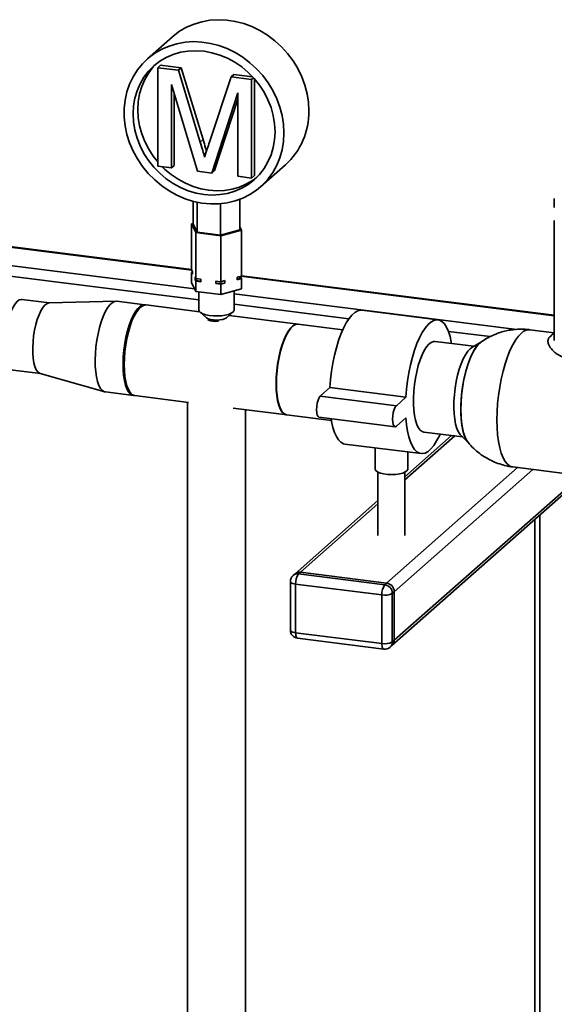
# Paper-space layout 'Blatt1' of a CAD drawing. Units: millimetres. Extents: x 0 to 4200, y 0 to 2970.
# Drawn here: x 3572 to 3769, y 1263 to 1626 of the extents above; entities that cross this region are included whole.
import ezdxf

# ---------------------------------------------------------------- set-up
doc = ezdxf.new("R2010")
doc.units = ezdxf.units.MM
doc.header["$LTSCALE"] = 10

psp = doc.layouts.new('Blatt1')

# ---------------------------------------------------------------- linework, layer by layer
at = {"color": 7, "linetype": 'Continuous', "lineweight": 35}
for p, q in [((3628.44, 1619.45), (3619.25, 1611.34)), ((3622.98, 1608.05), (3624.04, 1608.99)), ((3624.04, 1608.99), (3631.68, 1608.02)), ((3622.98, 1571.73), (3622.98, 1608.05)), ((3622.98, 1608.05), (3630.62, 1607.09)), ((3630.62, 1607.09), (3631.68, 1608.02)), ((3630.62, 1607.09), (3638.68, 1580.58)), ((3631.68, 1608.02), (3639.74, 1581.52)), ((3650.05, 1604.64), (3651.11, 1605.57)), ((3651.11, 1605.57), (3658.01, 1604.71)), ((3637.62, 1569.88), (3628.06, 1601.82)), ((3628.06, 1601.82), (3628.06, 1571.09)), ((3642.07, 1580.59), (3650.05, 1604.64)), ((3650.05, 1604.64), (3657.63, 1603.68)), ((3657.63, 1603.68), (3658.36, 1604.33)), ((3657.63, 1603.68), (3657.63, 1567.36)), ((3658.69, 1603.95), (3658.69, 1568.3)), ((3629.12, 1598.28), (3629.12, 1572.02)), ((3652.55, 1598.74), (3642.93, 1569.21)), ((3652.55, 1568), (3652.55, 1598.74)), ((3652.55, 1596.42), (3643.99, 1570.15)), ((3638.68, 1580.58), (3639.74, 1581.52)), ((3628.06, 1571.09), (3629.12, 1572.02)), ((3660.92, 1564.09), (3670.11, 1572.2)), ((3628.06, 1571.09), (3622.98, 1571.73)), ((3642.93, 1569.21), (3637.62, 1569.88)), ((3642.93, 1569.21), (3643.99, 1570.15)), ((3657.63, 1567.36), (3652.55, 1568)), ((3657.63, 1567.36), (3658.69, 1568.3)), ((3636.04, 1550.43), (3636.04, 1558.81)), ((3637.53, 1547.39), (3637.53, 1558.45)), ((3646.17, 1546.3), (3646.17, 1557.89)), ((3653.32, 1548.25), (3653.32, 1559.52)), ((3769.32, 1559.87), (3769.32, 1556.48)), ((3636.04, 1550.65), (3635.5, 1550.5)), ((3635.5, 1550.5), (3637.08, 1547.27)), ((3635.5, 1550.5), (3635.5, 1533.53)), ((3636.04, 1550.43), (3637.53, 1547.39)), ((3769.32, 1551.77), (3769.32, 1509.24)), ((3635.5, 1533.64), (3521.01, 1548.06)), ((3635.54, 1533.44), (3521.06, 1547.86)), ((3637.08, 1547.27), (3646.27, 1546.11)), ((3637.08, 1547.27), (3637.08, 1530.3)), ((3637.53, 1547.39), (3646.17, 1546.3)), ((3646.17, 1546.3), (3653.32, 1548.25)), ((3646.27, 1546.11), (3653.86, 1548.19)), ((3653.86, 1548.19), (3653.32, 1549.29)), ((3653.86, 1548.19), (3653.86, 1531.22)), ((3646.27, 1546.11), (3646.27, 1529.14)), ((3636.62, 1526.53), (3521.08, 1541.09)), ((3638.18, 1522.44), (3548.8, 1533.7)), ((3635.5, 1533.53), (3635.81, 1532.89)), ((3635.5, 1532.59), (3635.81, 1532.67)), ((3635.5, 1532.59), (3635.5, 1528.82)), ((3635.81, 1531.95), (3635.5, 1532.59)), ((3635.81, 1532.89), (3635.81, 1531.95)), ((3635.5, 1528.82), (3637.08, 1525.59)), ((3636.77, 1530.94), (3637.08, 1530.3)), ((3636.77, 1530), (3636.77, 1530.94)), ((3637.08, 1529.36), (3636.77, 1530)), ((3637.08, 1530.3), (3638.91, 1530.07)), ((3637.08, 1529.36), (3637.08, 1525.59)), ((3638.91, 1529.13), (3637.08, 1529.36)), ((3638.91, 1530.07), (3638.91, 1529.13)), ((3644.44, 1529.37), (3646.27, 1529.14)), ((3644.44, 1528.43), (3644.44, 1529.37)), ((3646.27, 1528.2), (3644.44, 1528.43)), ((3646.27, 1529.14), (3647.77, 1529.56)), ((3647.77, 1528.61), (3646.27, 1528.2)), ((3647.77, 1529.56), (3647.77, 1528.61)), ((3652.35, 1530.8), (3653.86, 1531.22)), ((3652.35, 1529.86), (3652.35, 1530.8)), ((3653.86, 1530.27), (3652.35, 1529.86)), ((3653.55, 1531.13), (3653.55, 1530.91)), ((3653.55, 1530.91), (3653.86, 1530.27)), ((3769.32, 1516.58), (3653.64, 1531.16)), ((3769.32, 1516.78), (3653.86, 1531.33)), ((3653.86, 1530.27), (3653.86, 1526.5)), ((3637.08, 1525.59), (3646.27, 1524.43)), ((3638.18, 1525.45), (3638.18, 1518.7)), ((3646.27, 1528.2), (3646.27, 1524.43)), ((3646.27, 1524.43), (3653.86, 1526.5)), ((3651.18, 1518.7), (3651.18, 1525.77)), ((3583.07, 1521.33), (3572.89, 1522.62)), ((3607.68, 1521.94), (3582.96, 1521.33)), ((3618.26, 1520.63), (3607.97, 1521.93)), ((3755.5, 1511.55), (3651.18, 1524.7)), ((3638.45, 1518.09), (3618.72, 1520.57)), ((3638.6, 1517.94), (3640.94, 1515.87)), ((3648.42, 1515.87), (3650.76, 1517.94)), ((3693.51, 1515.47), (3651.18, 1520.8)), ((3726.36, 1515.07), (3698.3, 1518.61)), ((3674.85, 1513.5), (3649.37, 1516.71)), ((3691.26, 1511.43), (3674.75, 1513.51)), ((3745.69, 1508.89), (3730.22, 1510.84)), ((3769.32, 1510.32), (3760.33, 1511.45)), ((3739.63, 1505.34), (3725.36, 1507.14)), ((3742.51, 1507), (3738.89, 1504.91)), ((3741.73, 1506.44), (3742.51, 1507)), ((3769.32, 1509.18), (3769.32, 1507.46)), ((3569.61, 1496.52), (3579.79, 1495.24)), ((3579.68, 1495.27), (3603.48, 1488.55)), ((3686.52, 1490.08), (3682.99, 1486.96)), ((3714.58, 1486.54), (3686.52, 1490.08)), ((3603.75, 1488.49), (3614.04, 1487.19)), ((3614.51, 1487.14), (3634.32, 1484.64)), ((3711.05, 1483.42), (3682.99, 1486.96)), ((3714.58, 1486.54), (3711.05, 1483.42)), ((3634.03, 1484.68), (3634.03, 1184.48)), ((3650.83, 1482.56), (3670.64, 1480.06)), ((3655.33, 1184.48), (3655.33, 1481.99)), ((3670.54, 1480.08), (3687.05, 1478)), ((3682.49, 1479.22), (3710.55, 1475.68)), ((3711.05, 1475.88), (3714.58, 1479)), ((3731.43, 1472.4), (3714.22, 1457.23)), ((3714.22, 1456.05), (3732.6, 1472.26)), ((3721.15, 1473.7), (3735.42, 1471.9)), ((3734.81, 1472.5), (3737.79, 1469.58)), ((3692.09, 1469.3), (3720.15, 1465.76)), ((3703.22, 1467.9), (3703.22, 1460.02)), ((3715.22, 1460.02), (3715.22, 1466.38)), ((3707.45, 1418.02), (3755.75, 1460.62)), ((3710.25, 1414.84), (3761.36, 1459.92)), ((3753.96, 1460.85), (3800.3, 1455.01)), ((3704.22, 1458.92), (3704.22, 1435.62)), ((3709.43, 1395.03), (3780.3, 1457.53)), ((3710.25, 1396.93), (3779.14, 1457.68)), ((3714.22, 1435.62), (3714.22, 1458.92)), ((3704.22, 1448.41), (3673.66, 1421.45)), ((3675.64, 1422.03), (3704.22, 1447.24)), ((3762.09, 1441.47), (3762.09, 832.4)), ((3764.03, 1443.18), (3764.03, 832.16)), ((3673.66, 1421.45), (3672.95, 1420.83)), ((3675.64, 1422.03), (3674.94, 1421.41)), ((3674.94, 1421.41), (3706.74, 1417.4)), ((3707.45, 1418.02), (3675.64, 1422.03)), ((3671.94, 1418.58), (3671.94, 1400.67)), ((3705.68, 1413.64), (3673.88, 1417.64)), ((3673.88, 1417.64), (3673.88, 1399.73)), ((3706.74, 1417.4), (3707.45, 1418.02)), ((3705.68, 1395.72), (3705.68, 1413.64)), ((3710.25, 1414.84), (3709.55, 1414.22)), ((3709.55, 1414.22), (3709.55, 1396.3)), ((3710.25, 1396.93), (3710.25, 1414.84)), ((3673.88, 1399.73), (3705.68, 1395.72)), ((3674.56, 1397.69), (3706.37, 1393.68)), ((3708.73, 1394.41), (3709.43, 1395.03)), ((3709.55, 1396.3), (3710.25, 1396.93))]:
    psp.add_line(p, q, dxfattribs=at)
at = {"color": 7, "linetype": 'Continuous', "lineweight": 35, "flags": 128}
for points in [[(3678.74, 1592.11), (3678.58, 1595.29), (3678.08, 1598.47), (3677.25, 1601.63), (3676.11, 1604.71), (3674.66, 1607.7), (3672.93, 1610.55), (3670.93, 1613.24), (3668.68, 1615.73), (3666.21, 1617.99), (3663.55, 1620), (3660.73, 1621.74), (3657.78, 1623.19), (3654.74, 1624.32), (3651.63, 1625.13), (3648.49, 1625.61), (3645.37, 1625.75), (3642.28, 1625.55), (3639.28, 1625.02), (3636.39, 1624.16), (3633.65, 1622.97), (3631.08, 1621.48), (3628.72, 1619.69), (3628.44, 1619.45)], [(3669.55, 1584), (3669.38, 1587.18), (3668.88, 1590.37), (3668.06, 1593.52), (3666.92, 1596.61), (3665.47, 1599.6), (3663.74, 1602.45), (3661.73, 1605.13), (3659.49, 1607.62), (3657.02, 1609.89), (3654.36, 1611.9), (3651.54, 1613.63), (3648.59, 1615.08), (3645.54, 1616.21), (3642.44, 1617.02), (3639.3, 1617.5), (3636.17, 1617.65), (3633.09, 1617.45), (3630.09, 1616.91), (3627.2, 1616.05), (3624.46, 1614.86), (3621.89, 1613.37), (3619.53, 1611.58), (3617.4, 1609.53), (3615.53, 1607.23), (3613.94, 1604.7), (3612.64, 1601.99), (3611.66, 1599.11), (3610.99, 1596.11), (3610.66, 1593), (3610.66, 1589.84), (3610.99, 1586.66), (3611.66, 1583.48), (3612.64, 1580.36), (3613.94, 1577.32), (3615.53, 1574.39), (3617.4, 1571.62), (3619.53, 1569.03), (3621.89, 1566.65), (3624.46, 1564.51), (3627.2, 1562.63), (3630.09, 1561.04), (3633.09, 1559.75), (3636.17, 1558.77), (3639.3, 1558.13), (3642.44, 1557.82), (3645.54, 1557.84), (3648.59, 1558.21), (3651.54, 1558.91), (3654.36, 1559.94), (3657.02, 1561.28), (3659.49, 1562.92), (3661.73, 1564.84), (3663.74, 1567.03), (3665.47, 1569.44), (3666.92, 1572.06), (3668.06, 1574.86), (3668.88, 1577.81), (3669.38, 1580.87), (3669.55, 1584)], [(3666.28, 1584.42), (3666.11, 1587.39), (3665.62, 1590.37), (3664.81, 1593.32), (3663.68, 1596.2), (3662.26, 1598.97), (3660.56, 1601.6), (3658.6, 1604.05), (3656.41, 1606.3), (3654.02, 1608.31), (3651.45, 1610.07), (3648.73, 1611.54), (3645.91, 1612.72), (3643.02, 1613.58), (3640.08, 1614.12), (3637.15, 1614.32), (3634.26, 1614.19), (3631.43, 1613.72), (3628.72, 1612.93), (3626.15, 1611.82), (3623.75, 1610.41), (3621.56, 1608.72), (3619.61, 1606.76), (3617.91, 1604.56), (3616.49, 1602.14), (3615.36, 1599.55), (3614.55, 1596.81), (3614.06, 1593.95), (3613.89, 1591.02), (3614.06, 1588.04), (3614.55, 1585.06), (3615.36, 1582.11), (3616.49, 1579.24), (3617.91, 1576.47), (3619.61, 1573.84), (3621.56, 1571.38), (3623.75, 1569.13), (3626.15, 1567.12), (3628.72, 1565.36), (3631.43, 1563.89), (3634.26, 1562.71), (3637.15, 1561.85), (3640.08, 1561.32), (3643.02, 1561.11), (3645.91, 1561.25), (3648.73, 1561.71), (3651.45, 1562.5), (3654.02, 1563.61), (3656.41, 1565.02), (3658.6, 1566.72), (3660.56, 1568.68), (3662.26, 1570.88), (3663.68, 1573.29), (3664.81, 1575.88), (3665.62, 1578.63), (3666.11, 1581.48), (3666.28, 1584.42)], [(3622.47, 1609.47), (3621.37, 1608.31), (3619.68, 1606.11), (3618.25, 1603.7), (3617.13, 1601.11), (3616.32, 1598.37), (3615.83, 1595.51), (3615.66, 1592.58), (3615.83, 1589.6), (3616.32, 1586.62), (3617.13, 1583.67), (3618.25, 1580.79), (3619.68, 1578.02), (3621.37, 1575.4), (3622.98, 1573.35)], [(3624.67, 1571.51), (3625.52, 1570.69), (3627.92, 1568.68), (3630.49, 1566.92), (3633.2, 1565.45), (3636.02, 1564.27), (3638.92, 1563.41), (3641.85, 1562.88), (3644.78, 1562.67), (3647.68, 1562.8), (3650.5, 1563.27), (3653.22, 1564.06), (3655.79, 1565.17), (3658.18, 1566.58), (3659.47, 1567.52)], [(3572.89, 1522.62), (3572.64, 1522.63), (3571.89, 1522.41), (3571.12, 1521.85), (3570.36, 1520.95), (3569.62, 1519.74), (3568.93, 1518.26), (3568.3, 1516.53), (3567.74, 1514.62), (3567.29, 1512.57), (3566.94, 1510.44), (3566.71, 1508.28), (3566.61, 1506.16), (3566.63, 1504.13), (3566.78, 1502.25), (3567.05, 1500.57), (3567.43, 1499.13), (3567.92, 1497.98), (3568.5, 1497.15), (3569.15, 1496.66), (3569.61, 1496.52)], [(3579.22, 1516.96), (3579.91, 1518.45), (3580.65, 1519.65), (3581.41, 1520.55), (3582.18, 1521.12), (3582.93, 1521.33), (3582.96, 1521.33)], [(3602.88, 1516.34), (3603.67, 1518.04), (3604.49, 1519.47), (3605.35, 1520.59), (3606.22, 1521.38), (3607.09, 1521.84), (3607.92, 1521.93), (3607.97, 1521.93)], [(3610.66, 1498.6), (3610.72, 1500.97), (3610.91, 1503.4), (3611.22, 1505.84), (3611.65, 1508.24), (3612.18, 1510.54), (3612.81, 1512.7), (3613.51, 1514.68), (3614.29, 1516.42), (3615.11, 1517.89), (3615.97, 1519.07), (3616.84, 1519.92), (3617.7, 1520.43), (3618.54, 1520.58), (3618.72, 1520.57)], [(3613.17, 1515.04), (3613.95, 1516.74), (3614.78, 1518.17), (3615.64, 1519.29), (3616.51, 1520.09), (3617.37, 1520.54), (3618.21, 1520.64), (3618.49, 1520.59)], [(3650.76, 1517.94), (3650.07, 1517.49), (3649.08, 1517.11), (3647.86, 1516.81), (3646.47, 1516.62), (3644.98, 1516.54), (3643.47, 1516.57), (3642.03, 1516.72), (3640.74, 1516.98), (3639.65, 1517.33), (3638.84, 1517.75), (3638.34, 1518.23), (3638.18, 1518.7)], [(3651.18, 1518.7), (3651.13, 1518.42), (3650.76, 1517.94)], [(3698.3, 1518.61), (3697.84, 1518.63), (3696.8, 1518.4), (3695.73, 1517.81), (3694.66, 1516.86), (3693.59, 1515.57), (3692.54, 1513.96), (3691.54, 1512.04), (3690.59, 1509.85), (3689.71, 1507.42), (3688.91, 1504.8), (3688.21, 1502.01), (3687.61, 1499.09), (3687.12, 1496.11), (3686.76, 1493.09), (3686.52, 1490.08)], [(3579.68, 1495.27), (3579.44, 1495.36), (3578.79, 1495.85), (3578.21, 1496.69), (3577.72, 1497.84), (3577.34, 1499.27), (3577.07, 1500.95), (3576.92, 1502.83), (3576.9, 1504.86), (3577, 1506.98), (3577.23, 1509.14), (3577.58, 1511.27), (3578.03, 1513.32), (3578.58, 1515.24), (3579.22, 1516.96)], [(3603.75, 1488.49), (3603.4, 1488.57), (3602.63, 1489.01), (3601.94, 1489.79), (3601.33, 1490.9), (3600.81, 1492.32), (3600.41, 1494.01), (3600.12, 1495.94), (3599.95, 1498.06), (3599.91, 1500.34), (3599.99, 1502.73), (3600.2, 1505.16), (3600.53, 1507.6), (3600.97, 1509.98), (3601.52, 1512.27), (3602.16, 1514.4), (3602.88, 1516.34)], [(3614.28, 1487.18), (3613.69, 1487.27), (3612.92, 1487.71), (3612.23, 1488.49), (3611.62, 1489.6), (3611.1, 1491.02), (3610.7, 1492.71), (3610.41, 1494.64), (3610.24, 1496.77), (3610.19, 1499.05), (3610.28, 1501.43), (3610.49, 1503.87), (3610.82, 1506.3), (3611.26, 1508.69), (3611.81, 1510.97), (3612.45, 1513.11), (3613.17, 1515.04)], [(3648.42, 1515.87), (3647.84, 1515.53), (3646.98, 1515.25), (3645.91, 1515.08), (3644.73, 1515.01), (3643.55, 1515.07), (3642.47, 1515.23), (3641.59, 1515.5), (3640.98, 1515.84), (3640.94, 1515.87)], [(3731.4, 1506.37), (3731.32, 1506.8), (3730.84, 1508.94), (3730.24, 1510.79), (3729.54, 1512.34), (3728.74, 1513.56), (3727.86, 1514.43), (3726.91, 1514.95), (3725.9, 1515.09), (3724.86, 1514.87), (3723.79, 1514.28), (3722.72, 1513.33), (3721.65, 1512.04), (3720.61, 1510.42), (3719.6, 1508.5), (3718.65, 1506.32), (3717.77, 1503.89), (3716.97, 1501.26), (3716.27, 1498.47), (3715.67, 1495.56), (3715.19, 1492.57), (3714.82, 1489.55), (3714.58, 1486.54)], [(3674.75, 1513.51), (3674.57, 1513.53), (3673.73, 1513.37), (3672.86, 1512.86), (3671.99, 1512.01), (3671.14, 1510.84), (3670.32, 1509.36), (3669.54, 1507.62), (3668.83, 1505.64), (3668.21, 1503.48), (3667.68, 1501.18), (3667.25, 1498.78), (3666.94, 1496.34), (3666.75, 1493.91), (3666.69, 1491.54)], [(3666.79, 1491.53), (3666.85, 1493.9), (3667.04, 1496.33), (3667.35, 1498.77), (3667.77, 1501.17), (3668.31, 1503.47), (3668.93, 1505.63), (3669.64, 1507.61), (3670.41, 1509.35), (3671.24, 1510.82), (3672.09, 1512), (3672.96, 1512.85), (3673.83, 1513.36), (3674.67, 1513.51), (3674.85, 1513.5)], [(3725.36, 1507.14), (3724.76, 1507.12), (3723.91, 1506.78), (3723.04, 1506.1), (3722.17, 1505.09), (3721.33, 1503.76), (3720.53, 1502.14), (3719.79, 1500.28), (3719.12, 1498.21), (3718.54, 1495.97), (3718.06, 1493.61), (3717.69, 1491.19), (3717.44, 1488.74), (3717.31, 1486.34), (3717.31, 1484.02), (3717.44, 1481.84), (3717.69, 1479.84), (3718.06, 1478.06), (3718.54, 1476.55), (3719.12, 1475.33), (3719.79, 1474.44), (3720.53, 1473.89), (3721.15, 1473.7)], [(3742.51, 1507), (3742.2, 1506.81), (3741.26, 1505.98), (3740.33, 1504.82), (3739.43, 1503.34), (3738.56, 1501.59), (3737.76, 1499.58), (3737.03, 1497.36), (3736.39, 1494.96), (3735.85, 1492.44), (3735.42, 1489.83), (3735.11, 1487.2), (3734.91, 1484.58), (3734.85, 1482.02)], [(3757.15, 1510.19), (3756.06, 1509.06), (3754.99, 1507.59), (3753.95, 1505.81), (3752.96, 1503.74), (3752.03, 1501.42), (3751.17, 1498.87), (3750.4, 1496.14), (3749.73, 1493.26), (3749.16, 1490.28), (3748.72, 1487.24), (3748.39, 1484.18), (3748.2, 1481.15), (3748.13, 1478.2), (3748.2, 1475.36), (3748.39, 1472.67), (3748.72, 1470.19), (3749.16, 1467.94), (3749.73, 1465.95), (3750.4, 1464.25), (3751.17, 1462.88), (3752.03, 1461.85), (3752.96, 1461.17), (3753.95, 1460.85), (3753.96, 1460.85)], [(3738.89, 1504.91), (3738.22, 1504.42), (3737.35, 1503.48), (3736.51, 1502.23), (3735.69, 1500.69), (3734.94, 1498.88), (3734.25, 1496.86), (3733.64, 1494.66), (3733.14, 1492.32), (3732.74, 1489.91), (3732.46, 1487.47), (3732.3, 1485.05), (3732.27, 1482.7), (3732.36, 1480.48), (3732.58, 1478.43), (3732.92, 1476.6), (3733.38, 1475.02), (3733.93, 1473.72), (3734.58, 1472.75), (3734.81, 1472.5)], [(3737.79, 1469.58), (3737.39, 1470.03), (3736.7, 1471.14), (3736.11, 1472.55), (3735.62, 1474.26), (3735.25, 1476.23), (3734.99, 1478.42), (3734.87, 1480.79), (3734.87, 1483.29), (3734.99, 1485.88), (3735.25, 1488.52), (3735.62, 1491.14), (3736.11, 1493.71), (3736.7, 1496.18), (3737.39, 1498.49), (3738.16, 1500.61), (3738.99, 1502.5), (3739.87, 1504.12), (3740.79, 1505.44), (3741.73, 1506.44)], [(3614.51, 1487.14), (3614.29, 1487.18), (3613.51, 1487.56), (3612.81, 1488.28), (3612.18, 1489.34), (3611.65, 1490.71), (3611.22, 1492.35), (3610.91, 1494.25), (3610.72, 1496.34), (3610.66, 1498.6)], [(3666.69, 1491.54), (3666.75, 1489.28), (3666.94, 1487.19), (3667.25, 1485.29), (3667.68, 1483.65), (3668.21, 1482.28), (3668.83, 1481.22), (3669.54, 1480.5), (3670.32, 1480.12), (3670.54, 1480.08)], [(3670.64, 1480.06), (3670.41, 1480.11), (3669.64, 1480.48), (3668.93, 1481.21), (3668.31, 1482.27), (3667.77, 1483.63), (3667.35, 1485.28), (3667.04, 1487.17), (3666.85, 1489.27), (3666.79, 1491.53)], [(3682.99, 1486.96), (3682.55, 1486.39), (3682.16, 1485.51), (3681.84, 1484.4), (3681.64, 1483.17), (3681.57, 1481.94), (3681.64, 1480.84), (3681.84, 1479.96), (3682.16, 1479.4), (3682.49, 1479.22)], [(3711.05, 1483.42), (3710.61, 1482.85), (3710.22, 1481.97), (3709.9, 1480.86), (3709.7, 1479.63), (3709.63, 1478.41), (3709.7, 1477.3), (3709.9, 1476.43), (3710.22, 1475.87), (3710.61, 1475.68), (3711.05, 1475.88)], [(3734.85, 1482.02), (3734.91, 1479.58), (3735.11, 1477.3), (3735.42, 1475.22), (3735.85, 1473.37), (3736.39, 1471.81), (3737.03, 1470.54), (3737.76, 1469.6), (3737.79, 1469.58)], [(3686.94, 1478.66), (3687.12, 1477.57), (3687.61, 1475.44), (3688.21, 1473.58), (3688.91, 1472.03), (3689.71, 1470.81), (3690.59, 1469.94), (3691.54, 1469.42), (3692.09, 1469.3)], [(3714.58, 1479), (3714.82, 1476.41), (3715.19, 1474.03), (3715.67, 1471.9), (3716.27, 1470.05), (3716.97, 1468.5), (3717.77, 1467.28), (3718.65, 1466.4), (3719.6, 1465.89), (3720.61, 1465.74), (3721.65, 1465.97), (3722.72, 1466.56), (3723.79, 1467.51), (3724.86, 1468.8), (3725.9, 1470.42), (3726.91, 1472.33), (3727.19, 1472.94)], [(3715.22, 1460.02), (3715.22, 1459.93), (3714.96, 1459.43), (3714.34, 1458.98), (3713.4, 1458.59), (3712.2, 1458.28), (3710.81, 1458.09), (3709.32, 1458.02), (3707.82, 1458.08), (3706.42, 1458.25), (3705.19, 1458.54), (3704.21, 1458.92), (3703.55, 1459.37), (3703.24, 1459.87), (3703.22, 1460.02)], [(3671.94, 1418.58), (3671.94, 1418.55), (3672.01, 1418.35), (3672.2, 1418.17), (3672.5, 1418), (3672.88, 1417.85), (3673.35, 1417.73), (3673.88, 1417.64)], [(3671.94, 1400.67), (3671.94, 1400.63), (3672.01, 1400.44), (3672.2, 1400.25), (3672.5, 1400.08), (3672.88, 1399.94), (3673.35, 1399.82), (3673.88, 1399.73)], [(3674.56, 1397.69), (3674.53, 1397.69), (3674.35, 1397.79), (3674.19, 1398), (3674.06, 1398.32), (3673.96, 1398.72), (3673.9, 1399.2), (3673.88, 1399.73)], [(3706.37, 1393.68), (3706.34, 1393.69), (3706.15, 1393.79), (3705.99, 1394), (3705.86, 1394.31), (3705.76, 1394.71), (3705.7, 1395.19), (3705.68, 1395.72)]]:
    psp.add_lwpolyline(points, dxfattribs=at)
at = {"color": 7, "linetype": 'Continuous', "lineweight": 35}
for centre, radius, start, end in [((3652.56, 1591.63), 26.19, 312.0896, 1.0461), ((3641.03, 1537.4), 8.54, 240.0641, 255.6114), ((3644.7, 1554.25), 25.82, 269.4181, 276.8275), ((3651.15, 1532.43), 2.83, 295.0748, 327.7444), ((3644.53, 1523.2), 8.68, 249.7623, 275.8762), ((3760.12, 1507.32), 4.13, 87.0436, 136.0428), ((3674.94, 1418.58), 3, 131.4096, 180), ((3674.58, 1418.93), 2.5, 81.8416, 130.6612), ((3675.29, 1419.56), 2.5, 81.8416, 130.6612), ((3679.77, 1418.01), 5.91, 144.9309, 183.5931), ((3711.58, 1414.01), 5.91, 144.9309, 183.5931), ((3706.27, 1414.16), 3.28, 1.0587, 81.7605), ((3706.98, 1414.78), 3.28, 1.0587, 81.7605), ((3706.78, 1419.44), 5.91, 259.2261, 297.8883), ((3674.94, 1400.67), 3, 180, 262.8192), ((3706.78, 1401.53), 5.91, 259.2261, 297.8883), ((3706.74, 1396.66), 3, 262.8192, 311.4096), ((3707.05, 1396.26), 2.5, 312.158, 0.9777), ((3707.75, 1396.89), 2.5, 312.158, 0.9777)]:
    psp.add_arc(centre, radius, start, end, dxfattribs=at)
for points, knots in [([(3638.68, 1580.58), (3638.99, 1579.55), (3639.54, 1577.71), (3640.07, 1575.86), (3640.3, 1575.05)], [0, 0, 0, 0, 0.560002, 1, 1, 1, 1]), ([(3639.74, 1581.52), (3640.05, 1580.49), (3640.48, 1579.07), (3640.89, 1577.64), (3641, 1577.25)], [0, 0, 0, 0, 0.726511, 1, 1, 1, 1]), ([(3640.3, 1575.05), (3640.63, 1576.08), (3641.21, 1577.94), (3641.81, 1579.78), (3642.07, 1580.59)], [0, 0, 0, 0, 0.559997, 1, 1, 1, 1]), ([(3757.15, 1511.65), (3756.18, 1511.62), (3754.8, 1511.57), (3752.74, 1511.28), (3750.93, 1510.91), (3748.76, 1510.27), (3746.5, 1509.36), (3744.21, 1508.19), (3742.77, 1507.19), (3742.04, 1506.69)], [0, 0, 0, 0, 0.179707, 0.255866, 0.384679, 0.523468, 0.675218, 0.835294, 1, 1, 1, 1]), ([(3760.33, 1511.44), (3759.75, 1511.51), (3758.69, 1511.63), (3757.62, 1511.64), (3757.15, 1511.65)], [0, 0, 0, 0, 0.550997, 1, 1, 1, 1]), ([(3769.32, 1510.3), (3769.16, 1510.16), (3768.62, 1509.68), (3768.08, 1509.2), (3767.69, 1508.86)], [0, 0, 0, 0, 0.284595, 1, 1, 1, 1]), ([(3781.03, 1500.59), (3780.19, 1500.48), (3778.49, 1500.27), (3776.54, 1500.37), (3775.17, 1500.57), (3774.38, 1500.74), (3773.65, 1500.94), (3772.97, 1501.16), (3772.3, 1501.42), (3771.83, 1501.64), (3771.33, 1501.89), (3770.77, 1502.2), (3770.08, 1502.65), (3769.47, 1503.11), (3768.96, 1503.56), (3768.45, 1504.07), (3768, 1504.62), (3767.63, 1505.15), (3767.35, 1505.66), (3767.14, 1506.17), (3766.93, 1506.94), (3766.95, 1507.65), (3767.18, 1508.23), (3767.38, 1508.55), (3767.56, 1508.76), (3767.68, 1508.85), (3767.69, 1508.86)], [0, 0, 0, 0, 0.099483, 0.200016, 0.233675, 0.271853, 0.302198, 0.331849, 0.365178, 0.39847, 0.403164, 0.443295, 0.489227, 0.522912, 0.560358, 0.597788, 0.641404, 0.68359, 0.717109, 0.754961, 0.797154, 0.896301, 0.929522, 0.962959, 0.996303, 1, 1, 1, 1]), ([(3737.43, 1470.03), (3737.64, 1469.76), (3738.44, 1468.73), (3740.08, 1467.14), (3742.36, 1465.3), (3744.79, 1463.78), (3747.28, 1462.59), (3749.72, 1461.7), (3751.92, 1461.17), (3753.32, 1460.91), (3753.92, 1460.86), (3753.97, 1460.85)], [0, 0, 0, 0, 0.0524957, 0.2017003, 0.3523573, 0.505603, 0.643367, 0.7793908, 0.9070017, 0.9930679, 1, 1, 1, 1])]:
    psp.add_open_spline(points, degree=3, knots=knots, dxfattribs=at)

doc.saveas('drawing.dxf')
